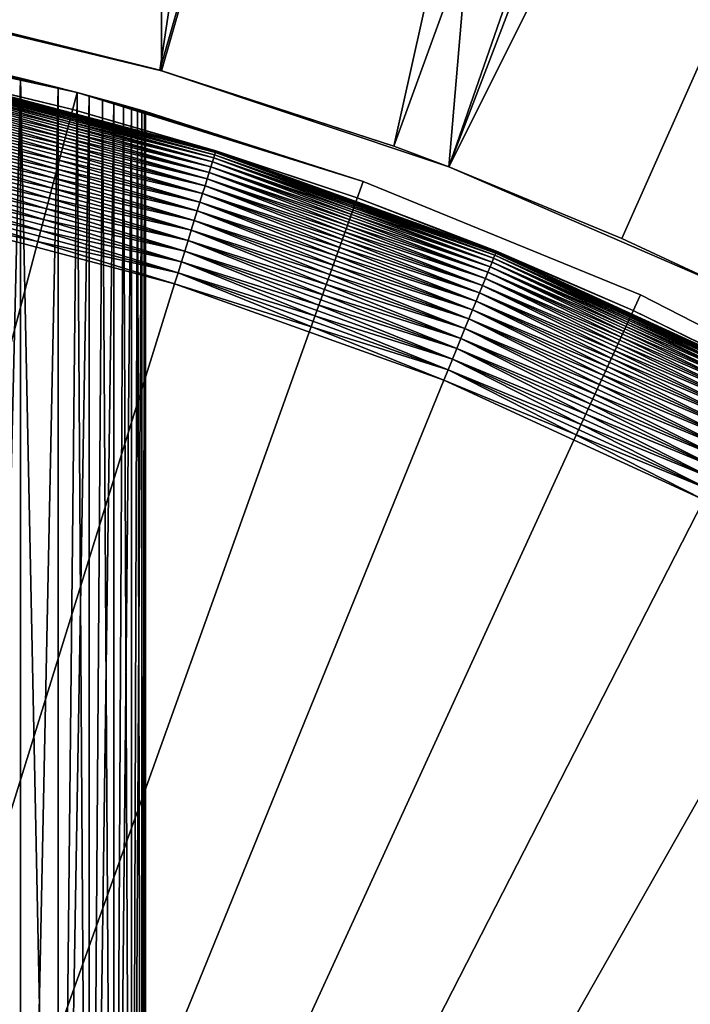
# Model space of a CAD drawing. Extents: x -90 to 90, y -211 to 68.
# Drawn here: x 5 to 9, y 14 to 20 of the extents above; entities that cross this region are included whole.
import ezdxf

# ---------------------------------------------------------------- set-up
doc = ezdxf.new("R2010")
doc.units = 0
for name, color, linetype in [('L7', 7, 'CONTINUOUS'), ('L8', 7, 'CONTINUOUS'), ('L9', 7, 'CONTINUOUS')]:
    doc.layers.add(name, color=color, linetype=linetype)

msp = doc.modelspace()

# ---------------------------------------------------------------- linework, layer by layer
at = {"layer": 'L7', "color": 130}
for points in [[(5.891724, 18.96244, 886.5402), (4.234679, 19.37525, 886.4786), (4.239811, 19.39873, 886.5402)], [(4.234679, 19.37525, 964.5214), (5.884592, 18.93949, 964.5214), (4.239811, 19.39873, 964.4598)], [(5.897322, 18.98046, 886.6036), (4.239811, 19.39873, 886.5402), (4.243839, 19.41716, 886.6036)], [(4.239811, 19.39873, 964.4598), (5.891724, 18.96244, 964.4598), (4.243839, 19.41716, 964.3964)], [(5.897322, 18.98046, 886.6036), (5.891724, 18.96244, 886.5402), (4.239811, 19.39873, 886.5402)], [(4.239811, 19.39873, 964.4598), (5.884592, 18.93949, 964.5214), (5.891724, 18.96244, 964.4598)], [(5.901348, 18.99342, 886.6683), (4.243839, 19.41716, 886.6036), (4.246736, 19.43042, 886.6683)], [(4.243839, 19.41716, 964.3964), (5.897322, 18.98046, 964.3964), (4.246736, 19.43042, 964.3317)], [(5.901348, 18.99342, 886.6683), (5.897322, 18.98046, 886.6036), (4.243839, 19.41716, 886.6036)], [(4.243839, 19.41716, 964.3964), (5.891724, 18.96244, 964.4598), (5.897322, 18.98046, 964.3964)], [(5.903774, 19.00123, 886.7339), (4.246736, 19.43042, 886.6683), (4.248483, 19.43841, 886.7339)], [(4.246736, 19.43042, 964.3317), (5.901348, 18.99342, 964.3317), (4.248483, 19.43841, 964.2661)], [(5.903774, 19.00123, 886.7339), (5.901348, 18.99342, 886.6683), (4.246736, 19.43042, 886.6683)], [(4.246736, 19.43042, 964.3317), (5.897322, 18.98046, 964.3964), (5.901348, 18.99342, 964.3317)], [(4.248483, 19.43841, 886.7339), (4.249066, 19.44108, 886.8), (5.081531, 19.24027, 886.8)], [(4.248483, 19.43841, 964.2661), (5.081531, 19.24027, 964.2), (4.249066, 19.44108, 964.2)], [(4.248483, 19.43841, 886.7339), (5.081531, 19.24027, 886.8), (5.903774, 19.00123, 886.7339)], [(4.248483, 19.43841, 964.2661), (5.901348, 18.99342, 964.3317), (5.903774, 19.00123, 964.2661)], [(5.903774, 19.00123, 964.2661), (5.081531, 19.24027, 964.2), (4.248483, 19.43841, 964.2661)], [(5.081531, 19.24027, 964.2), (5.081531, 19.24027, 886.8), (4.249066, 19.44108, 964.2)], [(4.249066, 19.44108, 964.2), (5.081531, 19.24027, 886.8), (4.249066, 19.44108, 886.8)], [(5.875976, 18.91176, 886.4192), (4.221252, 19.31381, 886.3624), (4.228478, 19.34688, 886.4192)], [(4.221252, 19.31381, 964.6376), (5.865933, 18.87944, 964.6376), (4.228478, 19.34688, 964.5808)], [(5.884592, 18.93949, 886.4786), (4.228478, 19.34688, 886.4192), (4.234679, 19.37525, 886.4786)], [(4.228478, 19.34688, 964.5808), (5.875976, 18.91176, 964.5808), (4.234679, 19.37525, 964.5214)], [(5.884592, 18.93949, 886.4786), (5.875976, 18.91176, 886.4192), (4.228478, 19.34688, 886.4192)], [(4.228478, 19.34688, 964.5808), (5.865933, 18.87944, 964.6376), (5.875976, 18.91176, 964.5808)], [(5.891724, 18.96244, 886.5402), (5.884592, 18.93949, 886.4786), (4.234679, 19.37525, 886.4786)], [(4.234679, 19.37525, 964.5214), (5.875976, 18.91176, 964.5808), (5.884592, 18.93949, 964.5214)], [(5.865933, 18.87944, 886.3624), (4.213048, 19.27628, 886.3086), (4.221252, 19.31381, 886.3624)], [(4.213048, 19.27628, 964.6914), (5.854534, 18.84275, 964.6914), (4.221252, 19.31381, 964.6376)], [(5.875976, 18.91176, 886.4192), (5.865933, 18.87944, 886.3624), (4.221252, 19.31381, 886.3624)], [(4.221252, 19.31381, 964.6376), (5.854534, 18.84275, 964.6914), (5.865933, 18.87944, 964.6376)], [(5.841854, 18.80194, 886.2582), (4.193941, 19.18885, 886.2114), (4.203924, 19.23453, 886.2582)], [(4.193941, 19.18885, 964.7886), (5.827982, 18.75729, 964.7886), (4.203924, 19.23453, 964.7418)], [(5.854534, 18.84275, 886.3086), (4.203924, 19.23453, 886.2582), (4.213048, 19.27628, 886.3086)], [(4.203924, 19.23453, 964.7418), (5.841854, 18.80194, 964.7418), (4.213048, 19.27628, 964.6914)], [(5.854534, 18.84275, 886.3086), (5.841854, 18.80194, 886.2582), (4.203924, 19.23453, 886.2582)], [(4.203924, 19.23453, 964.7418), (5.827982, 18.75729, 964.7886), (5.841854, 18.80194, 964.7418)], [(5.865933, 18.87944, 886.3624), (5.854534, 18.84275, 886.3086), (4.213048, 19.27628, 886.3086)], [(4.213048, 19.27628, 964.6914), (5.841854, 18.80194, 964.7418), (5.854534, 18.84275, 964.6914)], [(5.904585, 19.00384, 964.2), (5.904585, 19.00384, 886.8), (5.081531, 19.24027, 964.2)], [(5.081531, 19.24027, 964.2), (5.904585, 19.00384, 886.8), (5.081531, 19.24027, 886.8)], [(5.903774, 19.00123, 886.7339), (5.081531, 19.24027, 886.8), (5.904585, 19.00384, 886.8)], [(5.903774, 19.00123, 964.2661), (5.904585, 19.00384, 964.2), (5.081531, 19.24027, 964.2)], [(5.827982, 18.75729, 886.2114), (4.183167, 19.13956, 886.1687), (4.193941, 19.18885, 886.2114)], [(4.183167, 19.13956, 964.8313), (5.813011, 18.70911, 964.8313), (4.193941, 19.18885, 964.7886)], [(5.841854, 18.80194, 886.2582), (5.827982, 18.75729, 886.2114), (4.193941, 19.18885, 886.2114)], [(4.193941, 19.18885, 964.7886), (5.813011, 18.70911, 964.8313), (5.827982, 18.75729, 964.7886)], [(5.813011, 18.70911, 886.1687), (4.171677, 19.08699, 886.1303), (4.183167, 19.13956, 886.1687)], [(4.171677, 19.08699, 964.8697), (5.797044, 18.65772, 964.8697), (4.183167, 19.13956, 964.8313)], [(5.827982, 18.75729, 886.2114), (5.813011, 18.70911, 886.1687), (4.183167, 19.13956, 886.1687)], [(4.183167, 19.13956, 964.8313), (5.797044, 18.65772, 964.8697), (5.813011, 18.70911, 964.8313)], [(5.797044, 18.65772, 886.1303), (4.159549, 19.0315, 886.0964), (4.171677, 19.08699, 886.1303)], [(4.159549, 19.0315, 964.9036), (5.780191, 18.60348, 964.9036), (4.171677, 19.08699, 964.8697)], [(5.813011, 18.70911, 886.1687), (5.797044, 18.65772, 886.1303), (4.171677, 19.08699, 886.1303)], [(4.171677, 19.08699, 964.8697), (5.780191, 18.60348, 964.9036), (5.797044, 18.65772, 964.8697)], [(5.780191, 18.60348, 886.0964), (4.146866, 18.97347, 886.0674), (4.159549, 19.0315, 886.0964)], [(4.146866, 18.97347, 964.9326), (5.762565, 18.54675, 964.9326), (4.159549, 19.0315, 964.9036)], [(5.797044, 18.65772, 886.1303), (5.780191, 18.60348, 886.0964), (4.159549, 19.0315, 886.0964)], [(4.159549, 19.0315, 964.9036), (5.762565, 18.54675, 964.9326), (5.780191, 18.60348, 964.9036)], [(7.515356, 18.42337, 886.7339), (5.901348, 18.99342, 886.6683), (5.903774, 19.00123, 886.7339)], [(5.901348, 18.99342, 964.3317), (7.512267, 18.4158, 964.3317), (5.903774, 19.00123, 964.2661)], [(5.903774, 19.00123, 886.7339), (5.904585, 19.00384, 886.8), (6.716706, 18.73221, 886.8)], [(6.716706, 18.73221, 964.2), (5.904585, 19.00384, 964.2), (5.903774, 19.00123, 964.2661)], [(6.716706, 18.73221, 886.8), (7.515356, 18.42337, 886.7339), (5.903774, 19.00123, 886.7339)], [(5.903774, 19.00123, 964.2661), (7.512267, 18.4158, 964.3317), (7.515356, 18.42337, 964.2661)], [(5.903774, 19.00123, 964.2661), (7.515356, 18.42337, 964.2661), (6.716706, 18.73221, 964.2)], [(6.716706, 18.73221, 964.2), (6.716706, 18.73221, 886.8), (5.904585, 19.00384, 964.2)], [(5.904585, 19.00384, 964.2), (6.716706, 18.73221, 886.8), (5.904585, 19.00384, 886.8)], [(5.762565, 18.54675, 886.0674), (4.133713, 18.9133, 886.0433), (4.146866, 18.97347, 886.0674)], [(4.133713, 18.9133, 964.9567), (5.744289, 18.48793, 964.9567), (4.146866, 18.97347, 964.9326)], [(5.780191, 18.60348, 886.0964), (5.762565, 18.54675, 886.0674), (4.146866, 18.97347, 886.0674)], [(4.146866, 18.97347, 964.9326), (5.744289, 18.48793, 964.9567), (5.762565, 18.54675, 964.9326)], [(7.500016, 18.38577, 886.5402), (5.884592, 18.93949, 886.4786), (5.891724, 18.96244, 886.5402)], [(5.884592, 18.93949, 964.5214), (7.490938, 18.36351, 964.5214), (5.891724, 18.96244, 964.4598)], [(7.507142, 18.40324, 886.6036), (5.891724, 18.96244, 886.5402), (5.897322, 18.98046, 886.6036)], [(5.891724, 18.96244, 964.4598), (7.500016, 18.38577, 964.4598), (5.897322, 18.98046, 964.3964)], [(7.507142, 18.40324, 886.6036), (7.500016, 18.38577, 886.5402), (5.891724, 18.96244, 886.5402)], [(5.891724, 18.96244, 964.4598), (7.490938, 18.36351, 964.5214), (7.500016, 18.38577, 964.4598)], [(7.512267, 18.4158, 886.6683), (5.897322, 18.98046, 886.6036), (5.901348, 18.99342, 886.6683)], [(5.897322, 18.98046, 964.3964), (7.507142, 18.40324, 964.3964), (5.901348, 18.99342, 964.3317)], [(7.512267, 18.4158, 886.6683), (7.507142, 18.40324, 886.6036), (5.897322, 18.98046, 886.6036)], [(5.897322, 18.98046, 964.3964), (7.500016, 18.38577, 964.4598), (7.507142, 18.40324, 964.3964)], [(7.515356, 18.42337, 886.7339), (7.512267, 18.4158, 886.6683), (5.901348, 18.99342, 886.6683)], [(5.901348, 18.99342, 964.3317), (7.507142, 18.40324, 964.3964), (7.512267, 18.4158, 964.3317)], [(5.744289, 18.48793, 886.0433), (4.120183, 18.85138, 886.0245), (4.133713, 18.9133, 886.0433)], [(4.120183, 18.85138, 964.9755), (5.725486, 18.42741, 964.9755), (4.133713, 18.9133, 964.9567)], [(5.762565, 18.54675, 886.0674), (5.744289, 18.48793, 886.0433), (4.133713, 18.9133, 886.0433)], [(4.133713, 18.9133, 964.9567), (5.725486, 18.42741, 964.9755), (5.744289, 18.48793, 964.9567)], [(7.479969, 18.33662, 886.4192), (5.865933, 18.87944, 886.3624), (5.875976, 18.91176, 886.4192)], [(5.865933, 18.87944, 964.6376), (7.467186, 18.30528, 964.6376), (5.875976, 18.91176, 964.5808)], [(7.490938, 18.36351, 886.4786), (5.875976, 18.91176, 886.4192), (5.884592, 18.93949, 886.4786)], [(5.875976, 18.91176, 964.5808), (7.479969, 18.33662, 964.5808), (5.884592, 18.93949, 964.5214)], [(7.490938, 18.36351, 886.4786), (7.479969, 18.33662, 886.4192), (5.875976, 18.91176, 886.4192)], [(5.875976, 18.91176, 964.5808), (7.467186, 18.30528, 964.6376), (7.479969, 18.33662, 964.5808)], [(7.500016, 18.38577, 886.5402), (7.490938, 18.36351, 886.4786), (5.884592, 18.93949, 886.4786)], [(5.884592, 18.93949, 964.5214), (7.479969, 18.33662, 964.5808), (7.490938, 18.36351, 964.5214)], [(5.725486, 18.42741, 886.0245), (4.106365, 18.78816, 886.0109), (4.120183, 18.85138, 886.0245)], [(4.106365, 18.78816, 964.9891), (5.706285, 18.36561, 964.9891), (4.120183, 18.85138, 964.9755)], [(5.744289, 18.48793, 886.0433), (5.725486, 18.42741, 886.0245), (4.120183, 18.85138, 886.0245)], [(4.120183, 18.85138, 964.9755), (5.706285, 18.36561, 964.9891), (5.725486, 18.42741, 964.9755)], [(7.452674, 18.26971, 886.3086), (5.841854, 18.80194, 886.2582), (5.854534, 18.84275, 886.3086)], [(5.841854, 18.80194, 964.7418), (7.436533, 18.23014, 964.7418), (5.854534, 18.84275, 964.6914)], [(7.467186, 18.30528, 886.3624), (5.854534, 18.84275, 886.3086), (5.865933, 18.87944, 886.3624)], [(5.854534, 18.84275, 964.6914), (7.452674, 18.26971, 964.6914), (5.865933, 18.87944, 964.6376)], [(7.467186, 18.30528, 886.3624), (7.452674, 18.26971, 886.3086), (5.854534, 18.84275, 886.3086)], [(5.854534, 18.84275, 964.6914), (7.436533, 18.23014, 964.7418), (7.452674, 18.26971, 964.6914)], [(7.479969, 18.33662, 886.4192), (7.467186, 18.30528, 886.3624), (5.865933, 18.87944, 886.3624)], [(5.865933, 18.87944, 964.6376), (7.452674, 18.26971, 964.6914), (7.467186, 18.30528, 964.6376)], [(5.706285, 18.36561, 886.0109), (4.092355, 18.72407, 886.0027), (4.106365, 18.78816, 886.0109)], [(4.092355, 18.72407, 964.9973), (5.686817, 18.30295, 964.9973), (4.106365, 18.78816, 964.9891)], [(5.725486, 18.42741, 886.0245), (5.706285, 18.36561, 886.0109), (4.106365, 18.78816, 886.0109)], [(4.106365, 18.78816, 964.9891), (5.686817, 18.30295, 964.9973), (5.706285, 18.36561, 964.9891)], [(7.436533, 18.23014, 886.2582), (5.827982, 18.75729, 886.2114), (5.841854, 18.80194, 886.2582)], [(5.827982, 18.75729, 964.7886), (7.418874, 18.18685, 964.7886), (5.841854, 18.80194, 964.7418)], [(7.452674, 18.26971, 886.3086), (7.436533, 18.23014, 886.2582), (5.841854, 18.80194, 886.2582)], [(5.841854, 18.80194, 964.7418), (7.418874, 18.18685, 964.7886), (7.436533, 18.23014, 964.7418)], [(5.686817, 18.30295, 886.0027), (4.078249, 18.65952, 886), (4.092355, 18.72407, 886.0027)], [(4.078249, 18.65952, 965), (5.667215, 18.23987, 965), (4.092355, 18.72407, 964.9973)], [(5.706285, 18.36561, 886.0109), (5.686817, 18.30295, 886.0027), (4.092355, 18.72407, 886.0027)], [(4.092355, 18.72407, 964.9973), (5.667215, 18.23987, 965), (5.686817, 18.30295, 964.9973)], [(7.418874, 18.18685, 886.2114), (5.813011, 18.70911, 886.1687), (5.827982, 18.75729, 886.2114)], [(5.813011, 18.70911, 964.8313), (7.399817, 18.14014, 964.8313), (5.827982, 18.75729, 964.7886)], [(7.436533, 18.23014, 886.2582), (7.418874, 18.18685, 886.2114), (5.827982, 18.75729, 886.2114)], [(5.827982, 18.75729, 964.7886), (7.399817, 18.14014, 964.8313), (7.418874, 18.18685, 964.7886)], [(7.516388, 18.4259, 964.2), (7.516388, 18.4259, 886.8), (6.716706, 18.73221, 964.2)], [(6.716706, 18.73221, 964.2), (7.516388, 18.4259, 886.8), (6.716706, 18.73221, 886.8)], [(6.716706, 18.73221, 886.8), (7.516388, 18.4259, 886.8), (7.515356, 18.42337, 886.7339)], [(7.515356, 18.42337, 964.2661), (7.516388, 18.4259, 964.2), (6.716706, 18.73221, 964.2)], [(0, 0, 965), (5.667215, 18.23987, 965), (4.078249, 18.65952, 965)], [(0, 0, 886), (4.078249, 18.65952, 886), (5.667215, 18.23987, 886)], [(5.686817, 18.30295, 886.0027), (5.667215, 18.23987, 886), (4.078249, 18.65952, 886)], [(7.379491, 18.09031, 886.1303), (5.780191, 18.60348, 886.0964), (5.797044, 18.65772, 886.1303)], [(5.780191, 18.60348, 964.9036), (7.358037, 18.03772, 964.9036), (5.797044, 18.65772, 964.8697)], [(7.399817, 18.14014, 886.1687), (5.797044, 18.65772, 886.1303), (5.813011, 18.70911, 886.1687)], [(5.797044, 18.65772, 964.8697), (7.379491, 18.09031, 964.8697), (5.813011, 18.70911, 964.8313)], [(7.399817, 18.14014, 886.1687), (7.379491, 18.09031, 886.1303), (5.797044, 18.65772, 886.1303)], [(5.797044, 18.65772, 964.8697), (7.358037, 18.03772, 964.9036), (7.379491, 18.09031, 964.8697)], [(7.418874, 18.18685, 886.2114), (7.399817, 18.14014, 886.1687), (5.813011, 18.70911, 886.1687)], [(5.813011, 18.70911, 964.8313), (7.379491, 18.09031, 964.8697), (7.399817, 18.14014, 964.8313)], [(7.358037, 18.03772, 886.0964), (5.762565, 18.54675, 886.0674), (5.780191, 18.60348, 886.0964)], [(5.762565, 18.54675, 964.9326), (7.335601, 17.98272, 964.9326), (5.780191, 18.60348, 964.9036)], [(7.379491, 18.09031, 886.1303), (7.358037, 18.03772, 886.0964), (5.780191, 18.60348, 886.0964)], [(5.780191, 18.60348, 964.9036), (7.335601, 17.98272, 964.9326), (7.358037, 18.03772, 964.9036)], [(7.335601, 17.98272, 886.0674), (5.744289, 18.48793, 886.0433), (5.762565, 18.54675, 886.0674)], [(5.744289, 18.48793, 964.9567), (7.312336, 17.92568, 964.9567), (5.762565, 18.54675, 964.9326)], [(7.358037, 18.03772, 886.0964), (7.335601, 17.98272, 886.0674), (5.762565, 18.54675, 886.0674)], [(5.762565, 18.54675, 964.9326), (7.312336, 17.92568, 964.9567), (7.335601, 17.98272, 964.9326)], [(7.312336, 17.92568, 886.0433), (5.725486, 18.42741, 886.0245), (5.744289, 18.48793, 886.0433)], [(5.725486, 18.42741, 964.9755), (7.2884, 17.867, 964.9755), (5.744289, 18.48793, 964.9567)], [(7.335601, 17.98272, 886.0674), (7.312336, 17.92568, 886.0433), (5.744289, 18.48793, 886.0433)], [(5.744289, 18.48793, 964.9567), (7.2884, 17.867, 964.9755), (7.312336, 17.92568, 964.9567)], [(7.2884, 17.867, 886.0245), (5.706285, 18.36561, 886.0109), (5.725486, 18.42741, 886.0245)], [(5.706285, 18.36561, 964.9891), (7.263957, 17.80709, 964.9891), (5.725486, 18.42741, 964.9755)], [(7.312336, 17.92568, 886.0433), (7.2884, 17.867, 886.0245), (5.725486, 18.42741, 886.0245)], [(5.725486, 18.42741, 964.9755), (7.263957, 17.80709, 964.9891), (7.2884, 17.867, 964.9755)], [(9.052781, 17.67297, 886.5402), (7.490938, 18.36351, 886.4786), (7.500016, 18.38577, 886.5402)], [(7.490938, 18.36351, 964.5214), (9.041823, 17.65158, 964.5214), (7.500016, 18.38577, 964.4598)], [(9.061383, 17.68976, 886.6036), (7.500016, 18.38577, 886.5402), (7.507142, 18.40324, 886.6036)], [(7.500016, 18.38577, 964.4598), (9.052781, 17.67297, 964.4598), (7.507142, 18.40324, 964.3964)], [(9.061383, 17.68976, 886.6036), (9.052781, 17.67297, 886.5402), (7.500016, 18.38577, 886.5402)], [(7.500016, 18.38577, 964.4598), (9.041823, 17.65158, 964.5214), (9.052781, 17.67297, 964.4598)], [(9.067569, 17.70184, 886.6683), (7.507142, 18.40324, 886.6036), (7.512267, 18.4158, 886.6683)], [(7.507142, 18.40324, 964.3964), (9.061383, 17.68976, 964.3964), (7.512267, 18.4158, 964.3317)], [(9.067569, 17.70184, 886.6683), (9.061383, 17.68976, 886.6036), (7.507142, 18.40324, 886.6036)], [(7.507142, 18.40324, 964.3964), (9.052781, 17.67297, 964.4598), (9.061383, 17.68976, 964.3964)], [(9.071298, 17.70912, 886.7339), (7.512267, 18.4158, 886.6683), (7.515356, 18.42337, 886.7339)], [(7.512267, 18.4158, 964.3317), (9.067569, 17.70184, 964.3317), (7.515356, 18.42337, 964.2661)], [(9.071298, 17.70912, 886.7339), (9.067569, 17.70184, 886.6683), (7.512267, 18.4158, 886.6683)], [(7.512267, 18.4158, 964.3317), (9.061383, 17.68976, 964.3964), (9.067569, 17.70184, 964.3317)], [(7.515356, 18.42337, 886.7339), (7.516388, 18.4259, 886.8), (8.302153, 18.08547, 886.8)], [(7.515356, 18.42337, 964.2661), (8.302153, 18.08547, 964.2), (7.516388, 18.4259, 964.2)], [(7.515356, 18.42337, 886.7339), (8.302153, 18.08547, 886.8), (9.071298, 17.70912, 886.7339)], [(7.515356, 18.42337, 964.2661), (9.067569, 17.70184, 964.3317), (9.071298, 17.70912, 964.2661)], [(9.071298, 17.70912, 964.2661), (8.302153, 18.08547, 964.2), (7.515356, 18.42337, 964.2661)], [(8.302153, 18.08547, 964.2), (8.302153, 18.08547, 886.8), (7.516388, 18.4259, 964.2)], [(7.516388, 18.4259, 964.2), (8.302153, 18.08547, 886.8), (7.516388, 18.4259, 886.8)], [(7.263957, 17.80709, 886.0109), (5.686817, 18.30295, 886.0027), (5.706285, 18.36561, 886.0109)], [(5.686817, 18.30295, 964.9973), (7.239175, 17.74633, 964.9973), (5.706285, 18.36561, 964.9891)], [(7.2884, 17.867, 886.0245), (7.263957, 17.80709, 886.0109), (5.706285, 18.36561, 886.0109)], [(5.706285, 18.36561, 964.9891), (7.239175, 17.74633, 964.9973), (7.263957, 17.80709, 964.9891)], [(9.028584, 17.62573, 886.4192), (7.467186, 18.30528, 886.3624), (7.479969, 18.33662, 886.4192)], [(7.467186, 18.30528, 964.6376), (9.013154, 17.59561, 964.6376), (7.479969, 18.33662, 964.5808)], [(9.041823, 17.65158, 886.4786), (7.479969, 18.33662, 886.4192), (7.490938, 18.36351, 886.4786)], [(7.479969, 18.33662, 964.5808), (9.028584, 17.62573, 964.5808), (7.490938, 18.36351, 964.5214)], [(9.041823, 17.65158, 886.4786), (9.028584, 17.62573, 886.4192), (7.479969, 18.33662, 886.4192)], [(7.479969, 18.33662, 964.5808), (9.013154, 17.59561, 964.6376), (9.028584, 17.62573, 964.5808)], [(9.052781, 17.67297, 886.5402), (9.041823, 17.65158, 886.4786), (7.490938, 18.36351, 886.4786)], [(7.490938, 18.36351, 964.5214), (9.028584, 17.62573, 964.5808), (9.041823, 17.65158, 964.5214)], [(7.239175, 17.74633, 886.0027), (5.667215, 18.23987, 886), (5.686817, 18.30295, 886.0027)], [(5.667215, 18.23987, 965), (7.214222, 17.68516, 965), (5.686817, 18.30295, 964.9973)], [(7.263957, 17.80709, 886.0109), (7.239175, 17.74633, 886.0027), (5.686817, 18.30295, 886.0027)], [(5.686817, 18.30295, 964.9973), (7.214222, 17.68516, 965), (7.239175, 17.74633, 964.9973)], [(8.995637, 17.56141, 886.3086), (7.436533, 18.23014, 886.2582), (7.452674, 18.26971, 886.3086)], [(7.436533, 18.23014, 964.7418), (8.976155, 17.52338, 964.7418), (7.452674, 18.26971, 964.6914)], [(9.013154, 17.59561, 886.3624), (7.452674, 18.26971, 886.3086), (7.467186, 18.30528, 886.3624)], [(7.452674, 18.26971, 964.6914), (8.995637, 17.56141, 964.6914), (7.467186, 18.30528, 964.6376)], [(9.013154, 17.59561, 886.3624), (8.995637, 17.56141, 886.3086), (7.452674, 18.26971, 886.3086)], [(7.452674, 18.26971, 964.6914), (8.976155, 17.52338, 964.7418), (8.995637, 17.56141, 964.6914)], [(9.028584, 17.62573, 886.4192), (9.013154, 17.59561, 886.3624), (7.467186, 18.30528, 886.3624)], [(7.467186, 18.30528, 964.6376), (8.995637, 17.56141, 964.6914), (9.013154, 17.59561, 964.6376)], [(0, 0, 965), (7.214222, 17.68516, 965), (5.667215, 18.23987, 965)], [(5.667215, 18.23987, 886), (7.214222, 17.68516, 886), (0, 0, 886)], [(7.239175, 17.74633, 886.0027), (7.214222, 17.68516, 886), (5.667215, 18.23987, 886)], [(8.976155, 17.52338, 886.2582), (7.418874, 18.18685, 886.2114), (7.436533, 18.23014, 886.2582)], [(7.418874, 18.18685, 964.7886), (8.95484, 17.48177, 964.7886), (7.436533, 18.23014, 964.7418)], [(8.995637, 17.56141, 886.3086), (8.976155, 17.52338, 886.2582), (7.436533, 18.23014, 886.2582)], [(7.436533, 18.23014, 964.7418), (8.95484, 17.48177, 964.7886), (8.976155, 17.52338, 964.7418)], [(8.95484, 17.48177, 886.2114), (7.399817, 18.14014, 886.1687), (7.418874, 18.18685, 886.2114)], [(7.399817, 18.14014, 964.8313), (8.931837, 17.43686, 964.8313), (7.418874, 18.18685, 964.7886)], [(8.976155, 17.52338, 886.2582), (8.95484, 17.48177, 886.2114), (7.418874, 18.18685, 886.2114)], [(7.418874, 18.18685, 964.7886), (8.931837, 17.43686, 964.8313), (8.95484, 17.48177, 964.7886)], [(8.931837, 17.43686, 886.1687), (7.379491, 18.09031, 886.1303), (7.399817, 18.14014, 886.1687)], [(7.379491, 18.09031, 964.8697), (8.907304, 17.38897, 964.8697), (7.399817, 18.14014, 964.8313)], [(8.95484, 17.48177, 886.2114), (8.931837, 17.43686, 886.1687), (7.399817, 18.14014, 886.1687)], [(7.399817, 18.14014, 964.8313), (8.907304, 17.38897, 964.8697), (8.931837, 17.43686, 964.8313)], [(8.881408, 17.33841, 886.0964), (7.335601, 17.98272, 886.0674), (7.358037, 18.03772, 886.0964)], [(7.335601, 17.98272, 964.9326), (8.854327, 17.28554, 964.9326), (7.358037, 18.03772, 964.9036)], [(8.907304, 17.38897, 886.1303), (7.358037, 18.03772, 886.0964), (7.379491, 18.09031, 886.1303)], [(7.358037, 18.03772, 964.9036), (8.881408, 17.33841, 964.9036), (7.379491, 18.09031, 964.8697)], [(8.907304, 17.38897, 886.1303), (8.881408, 17.33841, 886.0964), (7.358037, 18.03772, 886.0964)], [(7.358037, 18.03772, 964.9036), (8.854327, 17.28554, 964.9326), (8.881408, 17.33841, 964.9036)], [(8.931837, 17.43686, 886.1687), (8.907304, 17.38897, 886.1303), (7.379491, 18.09031, 886.1303)], [(7.379491, 18.09031, 964.8697), (8.881408, 17.33841, 964.9036), (8.907304, 17.38897, 964.8697)], [(9.072543, 17.71155, 964.2), (9.072543, 17.71155, 886.8), (8.302153, 18.08547, 964.2)], [(8.302153, 18.08547, 964.2), (9.072543, 17.71155, 886.8), (8.302153, 18.08547, 886.8)], [(9.071298, 17.70912, 886.7339), (8.302153, 18.08547, 886.8), (9.072543, 17.71155, 886.8)], [(9.071298, 17.70912, 964.2661), (9.072543, 17.71155, 964.2), (8.302153, 18.08547, 964.2)], [(8.854327, 17.28554, 886.0674), (7.312336, 17.92568, 886.0433), (7.335601, 17.98272, 886.0674)], [(7.312336, 17.92568, 964.9567), (8.826244, 17.23072, 964.9567), (7.335601, 17.98272, 964.9326)], [(8.881408, 17.33841, 886.0964), (8.854327, 17.28554, 886.0674), (7.335601, 17.98272, 886.0674)], [(7.335601, 17.98272, 964.9326), (8.826244, 17.23072, 964.9567), (8.854327, 17.28554, 964.9326)], [(8.826244, 17.23072, 886.0433), (7.2884, 17.867, 886.0245), (7.312336, 17.92568, 886.0433)], [(7.2884, 17.867, 964.9755), (8.797352, 17.17432, 964.9755), (7.312336, 17.92568, 964.9567)], [(8.854327, 17.28554, 886.0674), (8.826244, 17.23072, 886.0433), (7.312336, 17.92568, 886.0433)], [(7.312336, 17.92568, 964.9567), (8.797352, 17.17432, 964.9755), (8.826244, 17.23072, 964.9567)], [(8.797352, 17.17432, 886.0245), (7.263957, 17.80709, 886.0109), (7.2884, 17.867, 886.0245)], [(7.263957, 17.80709, 964.9891), (8.76785, 17.11672, 964.9891), (7.2884, 17.867, 964.9755)], [(8.826244, 17.23072, 886.0433), (8.797352, 17.17432, 886.0245), (7.2884, 17.867, 886.0245)], [(7.2884, 17.867, 964.9755), (8.76785, 17.11672, 964.9891), (8.797352, 17.17432, 964.9755)], [(8.76785, 17.11672, 886.0109), (7.239175, 17.74633, 886.0027), (7.263957, 17.80709, 886.0109)], [(7.239175, 17.74633, 964.9973), (8.737937, 17.05833, 964.9973), (7.263957, 17.80709, 964.9891)], [(8.797352, 17.17432, 886.0245), (8.76785, 17.11672, 886.0109), (7.263957, 17.80709, 886.0109)], [(7.263957, 17.80709, 964.9891), (8.737937, 17.05833, 964.9973), (8.76785, 17.11672, 964.9891)], [(8.737937, 17.05833, 886.0027), (7.214222, 17.68516, 886), (7.239175, 17.74633, 886.0027)], [(7.214222, 17.68516, 965), (8.707818, 16.99953, 965), (7.239175, 17.74633, 964.9973)], [(8.76785, 17.11672, 886.0109), (8.737937, 17.05833, 886.0027), (7.239175, 17.74633, 886.0027)], [(7.239175, 17.74633, 964.9973), (8.707818, 16.99953, 965), (8.737937, 17.05833, 964.9973)], [(8.707818, 16.99953, 965), (7.214222, 17.68516, 965), (0, 0, 965)], [(0, 0, 886), (7.214222, 17.68516, 886), (8.707818, 16.99953, 886)], [(8.737937, 17.05833, 886.0027), (8.707818, 16.99953, 886), (7.214222, 17.68516, 886)], [(0, 0, 965), (10.13694, 16.18803, 965), (8.707818, 16.99953, 965)], [(0, 0, 886), (8.707818, 16.99953, 886), (10.13694, 16.18803, 886)], [(0, 0, 965), (11.49102, 15.25669, 965), (10.13694, 16.18803, 965)], [(10.13694, 16.18803, 886), (11.49102, 15.25669, 886), (0, 0, 886)], [(12.76002, 14.21238, 965), (11.49102, 15.25669, 965), (0, 0, 965)], [(0, 0, 886), (11.49102, 15.25669, 886), (12.76002, 14.21238, 886)], [(0, 0, 965), (13.93455, 13.06286, 965), (12.76002, 14.21238, 965)], [(0, 0, 886), (12.76002, 14.21238, 886), (13.93455, 13.06286, 886)]]:
    msp.add_3dface(points, dxfattribs=at)
at = {"layer": 'L8', "color": 7}
for points in [[(5.107066, 19.33696, 886), (3.425863, 19.7044, 886), (0, 0, 886)], [(0, 0, -71), (3.425863, 19.7044, -71), (5.107066, 19.33696, -71)], [(5.107066, 19.33696, 886), (3.585445, 19.67599, 870.1707), (3.425863, 19.7044, 886)], [(3.425863, 19.7044, -71), (3.428839, 19.70388, 861.6996), (5.107066, 19.33696, -71)], [(5.107066, 19.33696, -71), (3.428839, 19.70388, 861.6996), (3.585445, 19.67599, 861.8293)], [(5.107066, 19.33696, 886), (3.930704, 19.60994, 869.847), (3.585445, 19.67599, 870.1707)], [(5.107066, 19.33696, -71), (3.585445, 19.67599, 861.8293), (3.930704, 19.60994, 862.153)], [(4.246861, 19.5439, 869.4949), (3.930704, 19.60994, 869.847), (5.107066, 19.33696, 886)], [(3.930704, 19.60994, 862.153), (4.246861, 19.5439, 862.5051), (5.107066, 19.33696, -71)], [(5.107066, 19.33696, 886), (4.531577, 19.47986, 869.1169), (4.246861, 19.5439, 869.4949)], [(5.107066, 19.33696, -71), (4.246861, 19.5439, 862.5051), (4.531577, 19.47986, 862.8831)], [(5.107066, 19.33696, 886), (4.782741, 19.41972, 868.7157), (4.531577, 19.47986, 869.1169)], [(5.107066, 19.33696, -71), (4.531577, 19.47986, 862.8831), (4.782741, 19.41972, 863.2842)], [(4.531577, 19.47986, 862.8831), (4.531577, 8.845773, 862.8831), (4.782741, 8.845773, 863.2842)], [(4.531577, 19.47986, 862.8831), (4.782741, 8.845773, 863.2842), (4.782741, 19.41972, 863.2842)], [(4.531577, 8.845773, 869.1169), (4.531577, 19.47986, 869.1169), (4.782741, 19.41972, 868.7157)], [(4.531577, 8.845773, 869.1169), (4.782741, 19.41972, 868.7157), (4.782741, 8.845773, 868.7157)], [(4.998497, 19.36531, 868.2946), (4.782741, 19.41972, 868.7157), (5.107066, 19.33696, 886)], [(4.782741, 19.41972, 863.2842), (4.998497, 19.36531, 863.7054), (5.107066, 19.33696, -71)], [(4.782741, 19.41972, 863.2842), (4.782741, 8.845773, 863.2842), (4.998497, 8.845773, 863.7054)], [(4.782741, 19.41972, 863.2842), (4.998497, 8.845773, 863.7054), (4.998497, 19.36531, 863.7054)], [(4.782741, 8.845773, 868.7157), (4.782741, 19.41972, 868.7157), (4.998497, 19.36531, 868.2946)], [(0, 0, 886), (6.750458, 18.82635, 886), (5.107066, 19.33696, 886)], [(5.107066, 19.33696, -71), (6.750458, 18.82635, -71), (0, 0, -71)], [(4.782741, 8.845773, 868.7157), (4.998497, 19.36531, 868.2946), (4.998497, 8.845773, 868.2946)], [(5.107066, 19.33696, 886), (5.107066, 19.33696, 868.0416), (4.998497, 19.36531, 868.2946)], [(5.107066, 19.33696, -71), (4.998497, 19.36531, 863.7054), (5.107066, 19.33696, 863.9585)], [(4.998497, 8.845773, 863.7054), (5.107066, 19.33696, 863.9585), (4.998497, 19.36531, 863.7054)], [(4.998497, 8.845773, 868.2946), (4.998497, 19.36531, 868.2946), (5.107066, 19.33696, 868.0416)], [(4.998497, 8.845773, 863.7054), (5.177218, 19.31829, 864.1435), (5.107066, 19.33696, 863.9585)], [(4.998497, 8.845773, 868.2946), (5.107066, 19.33696, 868.0416), (5.177245, 8.845773, 867.8564)], [(5.107066, 19.33696, 886), (6.750458, 18.82635, 886), (5.494901, 19.23034, 866.2368)], [(5.494901, 19.23034, 866.2368), (5.47964, 19.2347, 866.4728), (5.107066, 19.33696, 886)], [(5.107066, 19.33696, 886), (5.47964, 19.2347, 866.4728), (5.454261, 19.24191, 866.7078)], [(5.107066, 19.33696, 886), (5.454261, 19.24191, 866.7078), (5.41871, 19.25195, 866.9421)], [(5.41871, 19.25195, 866.9421), (5.373267, 19.26468, 867.1739), (5.107066, 19.33696, 886)], [(5.107066, 19.33696, 886), (5.373267, 19.26468, 867.1739), (5.317663, 19.28011, 867.4044)], [(5.107066, 19.33696, 886), (5.317663, 19.28011, 867.4044), (5.252121, 19.29806, 867.6325)], [(5.252121, 19.29806, 867.6325), (5.177245, 19.31828, 867.8564), (5.107066, 19.33696, 886)], [(5.107066, 19.33696, 886), (5.177245, 19.31828, 867.8564), (5.107066, 19.33696, 868.0416)], [(5.107066, 19.33696, -71), (5.107066, 19.33696, 863.9585), (6.750458, 18.82635, -71)], [(6.750458, 18.82635, -71), (5.107066, 19.33696, 863.9585), (5.177218, 19.31829, 864.1435)], [(5.177245, 8.845773, 867.8564), (5.107066, 19.33696, 868.0416), (5.177245, 19.31828, 867.8564)], [(5.177245, 8.845773, 864.1436), (5.177218, 19.31829, 864.1435), (4.998497, 8.845773, 863.7054)], [(6.750458, 18.82635, -71), (5.177218, 19.31829, 864.1435), (5.252353, 19.298, 864.3682)], [(5.177245, 8.845773, 864.1436), (5.252353, 19.298, 864.3682), (5.177218, 19.31829, 864.1435)], [(5.177245, 8.845773, 867.8564), (5.177245, 19.31828, 867.8564), (5.252121, 19.29806, 867.6325)], [(5.177245, 8.845773, 867.8564), (5.252121, 19.29806, 867.6325), (5.317663, 8.845773, 867.4044)], [(5.317663, 19.28011, 864.5956), (5.252353, 19.298, 864.3682), (5.177245, 8.845773, 864.1436)], [(5.177245, 8.845773, 864.1436), (5.317663, 8.845773, 864.5956), (5.317663, 19.28011, 864.5956)], [(5.317663, 8.845773, 867.4044), (5.252121, 19.29806, 867.6325), (5.317663, 19.28011, 867.4044)], [(5.252353, 19.298, 864.3682), (5.317663, 19.28011, 864.5956), (6.750458, 18.82635, -71)], [(6.750458, 18.82635, -71), (5.317663, 19.28011, 864.5956), (5.373092, 19.26473, 864.8253)], [(5.317663, 8.845773, 864.5956), (5.373092, 19.26473, 864.8253), (5.317663, 19.28011, 864.5956)], [(5.317663, 8.845773, 867.4044), (5.317663, 19.28011, 867.4044), (5.373267, 19.26468, 867.1739)], [(5.317663, 8.845773, 864.5956), (5.41871, 19.25195, 865.0579), (5.373092, 19.26473, 864.8253)], [(5.317663, 8.845773, 867.4044), (5.373267, 19.26468, 867.1739), (5.41871, 8.845773, 866.9421)], [(5.41871, 8.845773, 865.0579), (5.41871, 19.25195, 865.0579), (5.317663, 8.845773, 864.5956)], [(6.750458, 18.82635, -71), (5.373092, 19.26473, 864.8253), (5.41871, 19.25195, 865.0579)], [(5.41871, 8.845773, 866.9421), (5.373267, 19.26468, 867.1739), (5.41871, 19.25195, 866.9421)], [(5.41871, 19.25195, 865.0579), (5.454136, 19.24194, 865.2912), (6.750458, 18.82635, -71)], [(5.41871, 8.845773, 865.0579), (5.454136, 19.24194, 865.2912), (5.41871, 19.25195, 865.0579)], [(5.41871, 8.845773, 866.9421), (5.41871, 19.25195, 866.9421), (5.454261, 19.24191, 866.7078)], [(5.47964, 19.2347, 865.5272), (5.454136, 19.24194, 865.2912), (5.41871, 8.845773, 865.0579)], [(5.41871, 8.845773, 866.9421), (5.454261, 19.24191, 866.7078), (5.47964, 8.845773, 866.4728)], [(5.41871, 8.845773, 865.0579), (5.47964, 8.845773, 865.5272), (5.47964, 19.2347, 865.5272)], [(6.750458, 18.82635, -71), (5.454136, 19.24194, 865.2912), (5.47964, 19.2347, 865.5272)], [(5.47964, 8.845773, 866.4728), (5.454261, 19.24191, 866.7078), (5.47964, 19.2347, 866.4728)], [(6.750458, 18.82635, -71), (5.47964, 19.2347, 865.5272), (5.494934, 19.23033, 865.764)], [(5.47964, 8.845773, 865.5272), (5.494934, 19.23033, 865.764), (5.47964, 19.2347, 865.5272)], [(5.47964, 8.845773, 866.4728), (5.47964, 19.2347, 866.4728), (5.494901, 19.23034, 866.2368)], [(5.47964, 8.845773, 866.4728), (5.494901, 19.23034, 866.2368), (5.5, 8.845773, 866)], [(5.47964, 8.845773, 865.5272), (5.5, 19.22888, 866), (5.494934, 19.23033, 865.764)], [(5.5, 8.845773, 866), (5.5, 19.22888, 866), (5.47964, 8.845773, 865.5272)], [(5.494901, 19.23034, 866.2368), (6.750458, 18.82635, 886), (5.5, 19.22888, 866)], [(5.5, 8.845773, 866), (5.494901, 19.23034, 866.2368), (5.5, 19.22888, 866)], [(6.750458, 18.82635, 886), (6.750458, 18.82635, -71), (5.494934, 19.23033, 865.764)], [(6.750458, 18.82635, 886), (5.494934, 19.23033, 865.764), (5.5, 19.22888, 866)], [(0, 0, 886), (8.343872, 18.17635, 886), (6.750458, 18.82635, 886)], [(0, 0, -71), (6.750458, 18.82635, -71), (8.343872, 18.17635, -71)], [(8.343872, 18.17635, 886), (8.343872, 18.17635, -71), (6.750458, 18.82635, -71)], [(8.343872, 18.17635, 886), (6.750458, 18.82635, -71), (6.750458, 18.82635, 886)], [(9.875511, 17.39179, 886), (8.343872, 18.17635, 886), (0, 0, 886)], [(0, 0, -71), (8.343872, 18.17635, -71), (9.875511, 17.39179, -71)], [(9.875511, 17.39179, 886), (9.875511, 17.39179, -71), (8.343872, 18.17635, -71)], [(9.875511, 17.39179, 886), (8.343872, 18.17635, -71), (8.343872, 18.17635, 886)], [(0, 0, 886), (11.33404, 16.47846, 886), (9.875511, 17.39179, 886)], [(9.875511, 17.39179, -71), (11.33404, 16.47846, -71), (0, 0, -71)], [(0, 0, 886), (12.70865, 15.44313, 886), (11.33404, 16.47846, 886)], [(0, 0, -71), (11.33404, 16.47846, -71), (12.70865, 15.44313, -71)], [(13.98917, 14.29347, 886), (12.70865, 15.44313, 886), (0, 0, 886)], [(0, 0, -71), (12.70865, 15.44313, -71), (13.98917, 14.29347, -71)], [(0, 0, 886), (15.16612, 13.03798, 886), (13.98917, 14.29347, 886)], [(13.98917, 14.29347, -71), (15.16612, 13.03798, -71), (0, 0, -71)]]:
    msp.add_3dface(points, dxfattribs=at)
at = {"layer": 'L9', "color": 7}
for points in [[(5.581656, 19.46555, 15.69113), (9.122408, 42.91756, 15.4386), (4.210212, 19.80749, 15.69113)], [(5.581656, 19.46555, 15.69113), (12.09396, 42.17666, 15.4386), (9.122408, 42.91756, 15.4386)], [(6.925908, 19.02878, 15.69113), (12.09396, 42.17666, 15.4386), (5.581656, 19.46555, 15.69113)], [(6.925908, 19.02878, 15.69113), (15.0066, 41.23029, 15.4386), (12.09396, 42.17666, 15.4386)], [(7.243389, 18.9102, 15.69113), (15.0066, 41.23029, 15.4386), (6.925908, 19.02878, 15.69113)], [(7.243389, 18.9102, 15.69113), (17.84612, 40.08305, 15.4386), (15.0066, 41.23029, 15.4386)], [(8.236417, 18.4993, 15.69113), (17.84612, 40.08305, 15.4386), (7.243389, 18.9102, 15.69113)], [(8.842187, 18.21752, 15.69113), (17.84612, 40.08305, 15.4386), (8.236417, 18.4993, 15.69113)], [(3.897144, 19.87146, 6), (5.581096, 28.45789, 6), (5.590964, 19.46288, 6)], [(5.590964, 19.46288, 6), (5.581096, 28.45789, 6), (8.006812, 27.87276, 6)], [(5.590964, 19.46288, 6), (8.006812, 27.87276, 6), (7.243389, 18.9102, 6)], [(7.243389, 18.9102, 6), (8.006812, 27.87276, 6), (10.37325, 27.08128, 6)], [(7.243389, 18.9102, 6), (10.37325, 27.08128, 6), (8.842187, 18.21752, 6)], [(5.590964, 19.46288, 6), (4.210212, 19.80749, 15.69113), (3.897144, 19.87146, 6)], [(5.590964, 19.46288, 6), (5.581656, 19.46555, 15.69113), (4.210212, 19.80749, 15.69113)], [(6.925908, 19.02878, 15.69113), (5.581656, 19.46555, 15.69113), (5.590964, 19.46288, 6)], [(7.243389, 18.9102, 6), (6.925908, 19.02878, 15.69113), (5.590964, 19.46288, 6)], [(7.243389, 18.9102, 6), (7.243389, 18.9102, 15.69113), (6.925908, 19.02878, 15.69113)], [(8.842187, 18.21752, 6), (8.236417, 18.4993, 15.69113), (7.243389, 18.9102, 6)], [(8.236417, 18.4993, 15.69113), (7.243389, 18.9102, 15.69113), (7.243389, 18.9102, 6)], [(8.842187, 18.21752, 6), (8.842187, 18.21752, 15.69113), (8.236417, 18.4993, 15.69113)]]:
    msp.add_3dface(points, dxfattribs=at)

doc.saveas('drawing.dxf')
